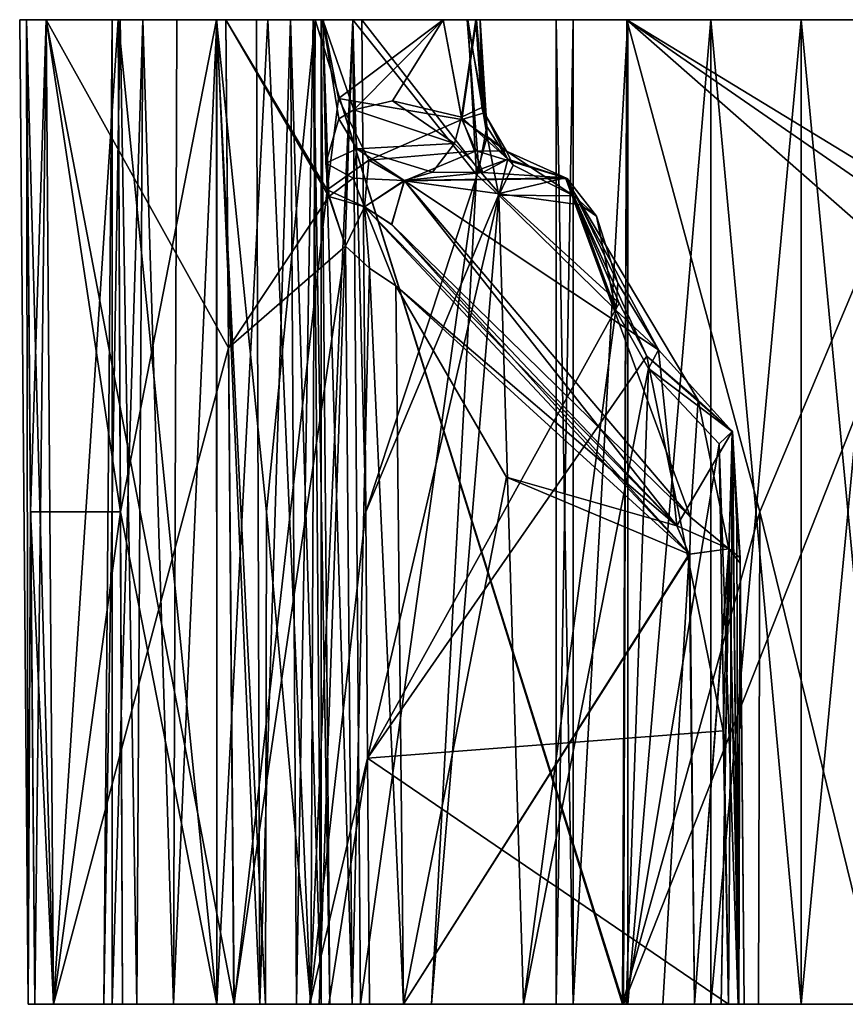
# Model space of a CAD drawing. Units: inches. Extents: x -1.69 to 1.69, y -0.59 to 0.59.
# Drawn here: x -1.69 to -0.86, y -0.39 to 0.59 of the extents above; entities that cross this region are included whole.
import ezdxf

# ---------------------------------------------------------------- set-up
doc = ezdxf.new("R2010")
doc.units = ezdxf.units.IN
doc.layers.get('0').update_dxf_attribs({"true_color": 0xc2ced6})

msp = doc.modelspace()

# ---------------------------------------------------------------- linework, layer by layer
for points in [[(-1.67952, 0.59216), (-1.68623, 0.59216), (-1.59371, 0.59216), (-1.67952, 0.59216)], [(-1.68623, 0.59216), (-1.67952, 0.59216), (-1.59371, 0.59216), (-1.68623, 0.59216)], [(-1.67952, 0.59216), (-1.68623, 0.59216), (-1.59371, 0.59216), (-1.67952, 0.59216)], [(-1.59371, 0.59216), (-1.68623, 0.59216), (-1.67952, 0.59216), (-1.59371, 0.59216)], [(-1.67764, -0.39206), (-1.68623, 0.59216), (-1.67952, 0.59216), (-1.67764, -0.39206)], [(-1.67952, 0.59216), (-1.68623, 0.59216), (-1.67764, -0.39206), (-1.67952, 0.59216)], [(-1.67764, -0.39208), (-1.68623, 0.59216), (-1.67952, 0.59216), (-1.67764, -0.39208)], [(-1.67952, 0.59216), (-1.68623, 0.59216), (-1.67764, -0.39208), (-1.67952, 0.59216)], [(-1.59371, 0.59216), (-1.58579, 0.59216), (-1.67952, 0.59216), (-1.59371, 0.59216)], [(-1.58579, 0.59216), (-1.65986, 0.59216), (-1.67952, 0.59216), (-1.58579, 0.59216)], [(-1.56316, 0.59216), (-1.59371, 0.59216), (-1.67952, 0.59216), (-1.56316, 0.59216)], [(-1.67952, 0.59216), (-1.65986, 0.59216), (-1.56316, 0.59216), (-1.67952, 0.59216)], [(-1.65986, 0.59216), (-1.67952, 0.59216), (-1.58579, 0.59216), (-1.65986, 0.59216)], [(-1.59371, 0.59216), (-1.58579, 0.59216), (-1.67952, 0.59216), (-1.59371, 0.59216)], [(-1.56316, 0.59216), (-1.59371, 0.59216), (-1.67952, 0.59216), (-1.56316, 0.59216)], [(-1.67952, 0.59216), (-1.65986, 0.59216), (-1.56316, 0.59216), (-1.67952, 0.59216)], [(-1.67952, 0.59216), (-1.67123, -0.3921), (-1.67764, -0.39206), (-1.67952, 0.59216)], [(-1.67123, -0.3921), (-1.67952, 0.59216), (-1.65986, 0.59216), (-1.67123, -0.3921)], [(-1.67764, -0.39206), (-1.67123, -0.3921), (-1.67952, 0.59216), (-1.67764, -0.39206)], [(-1.67952, 0.59216), (-1.67123, -0.3921), (-1.65249, -0.3921), (-1.67952, 0.59216)], [(-1.65249, -0.3921), (-1.65986, 0.59216), (-1.67952, 0.59216), (-1.65249, -0.3921)], [(-1.67952, 0.59216), (-1.67123, -0.3921), (-1.67764, -0.39208), (-1.67952, 0.59216)], [(-1.65242, -0.3921), (-1.67123, -0.3921), (-1.67952, 0.59216), (-1.65242, -0.3921)], [(-1.67952, 0.59216), (-1.65986, 0.59216), (-1.65242, -0.3921), (-1.67952, 0.59216)], [(-1.67764, -0.39208), (-1.67538, 0.10003), (-1.67952, 0.59216), (-1.67764, -0.39208)], [(-1.65986, 0.59216), (-1.67952, 0.59216), (-1.67538, 0.10003), (-1.65986, 0.59216)], [(-1.58566, 0.10003), (-1.65986, 0.59216), (-1.67538, 0.10003), (-1.58566, 0.10003)], [(-1.65986, 0.59216), (-1.65242, -0.3921), (-1.67123, -0.3921), (-1.65986, 0.59216)], [(-1.65986, 0.59216), (-1.56316, 0.59216), (-1.5878, 0.59216), (-1.65986, 0.59216)], [(-1.58579, 0.59216), (-1.56316, 0.59216), (-1.65986, 0.59216), (-1.58579, 0.59216)], [(-1.48011, 0.59216), (-1.52929, 0.59216), (-1.65986, 0.59216), (-1.48011, 0.59216)], [(-1.56316, 0.59216), (-1.65986, 0.59216), (-1.52929, 0.59216), (-1.56316, 0.59216)], [(-1.65986, 0.59216), (-1.52929, 0.59216), (-1.48011, 0.59216), (-1.65986, 0.59216)], [(-1.65986, 0.59216), (-1.56316, 0.59216), (-1.52929, 0.59216), (-1.65986, 0.59216)], [(-1.58579, 0.59216), (-1.56316, 0.59216), (-1.65986, 0.59216), (-1.58579, 0.59216)], [(-1.56316, 0.59216), (-1.65986, 0.59216), (-1.5878, 0.59216), (-1.56316, 0.59216)], [(-1.65242, -0.3921), (-1.65986, 0.59216), (-1.5878, 0.59216), (-1.65242, -0.3921)], [(-1.65986, 0.59216), (-1.65249, -0.3921), (-1.47206, -0.3921), (-1.65986, 0.59216)], [(-1.47206, -0.3921), (-1.48011, 0.59216), (-1.65986, 0.59216), (-1.47206, -0.3921)], [(-1.65242, -0.3921), (-1.65986, 0.59216), (-1.47763, 0.26407), (-1.65242, -0.3921)], [(-1.58566, 0.10003), (-1.5878, 0.59216), (-1.65986, 0.59216), (-1.58566, 0.10003)], [(-1.65986, 0.59216), (-1.48011, 0.59216), (-1.47763, 0.26407), (-1.65986, 0.59216)], [(-1.5878, 0.59216), (-1.58351, -0.3921), (-1.65242, -0.3921), (-1.5878, 0.59216)], [(-1.6023, -0.3921), (-1.56923, -0.3921), (-1.58579, 0.59216), (-1.6023, -0.3921)], [(-1.58579, 0.59216), (-1.59371, 0.59216), (-1.6023, -0.3921), (-1.58579, 0.59216)], [(-1.6023, -0.3921), (-1.59371, 0.59216), (-1.59373, -0.3921), (-1.6023, -0.3921)], [(-1.6023, -0.3921), (-1.59371, 0.59216), (-1.59373, -0.3921), (-1.6023, -0.3921)], [(-1.58579, 0.59216), (-1.6023, -0.3921), (-1.56923, -0.3921), (-1.58579, 0.59216)], [(-1.58579, 0.59216), (-1.59371, 0.59216), (-1.6023, -0.3921), (-1.58579, 0.59216)], [(-1.56316, 0.59216), (-1.56923, -0.3921), (-1.59373, -0.3921), (-1.56316, 0.59216)], [(-1.56316, 0.59216), (-1.59373, -0.3921), (-1.59371, 0.59216), (-1.56316, 0.59216)], [(-1.56316, 0.59216), (-1.56923, -0.3921), (-1.59373, -0.3921), (-1.56316, 0.59216)], [(-1.56316, 0.59216), (-1.59373, -0.3921), (-1.59371, 0.59216), (-1.56316, 0.59216)], [(-1.48938, 0.59216), (-1.5878, 0.59216), (-1.52929, 0.59216), (-1.48938, 0.59216)], [(-1.5878, 0.59216), (-1.56316, 0.59216), (-1.52929, 0.59216), (-1.5878, 0.59216)], [(-1.52929, 0.59216), (-1.5878, 0.59216), (-1.48946, 0.59214), (-1.52929, 0.59216)], [(-1.5878, 0.59216), (-1.52929, 0.59216), (-1.56316, 0.59216), (-1.5878, 0.59216)], [(-1.5878, 0.59216), (-1.48938, 0.59216), (-1.48938, -0.3921), (-1.5878, 0.59216)], [(-1.48938, -0.3921), (-1.58351, -0.3921), (-1.5878, 0.59216), (-1.48938, -0.3921)], [(-1.5878, 0.59216), (-1.58566, 0.10003), (-1.48946, 0.59214), (-1.5878, 0.59216)], [(-1.56316, 0.59216), (-1.58579, 0.59216), (-1.56923, -0.3921), (-1.56316, 0.59216)], [(-1.56923, -0.3921), (-1.56316, 0.59216), (-1.58579, 0.59216), (-1.56923, -0.3921)], [(-1.58566, 0.10003), (-1.48938, -0.3921), (-1.48946, 0.59214), (-1.58566, 0.10003)], [(-1.56316, 0.59216), (-1.56923, -0.3921), (-1.53258, -0.3921), (-1.56316, 0.59216)], [(-1.53258, -0.3921), (-1.56923, -0.3921), (-1.56316, 0.59216), (-1.53258, -0.3921)], [(-1.53258, -0.3921), (-1.56923, -0.3921), (-1.56316, 0.59216), (-1.53258, -0.3921)], [(-1.56316, 0.59216), (-1.56923, -0.3921), (-1.53258, -0.3921), (-1.56316, 0.59216)], [(-1.53258, -0.3921), (-1.52929, 0.59216), (-1.56316, 0.59216), (-1.53258, -0.3921)], [(-1.56316, 0.59216), (-1.52929, 0.59216), (-1.53258, -0.3921), (-1.56316, 0.59216)], [(-1.56316, 0.59216), (-1.52929, 0.59216), (-1.53258, -0.3921), (-1.56316, 0.59216)], [(-1.53258, -0.3921), (-1.52929, 0.59216), (-1.56316, 0.59216), (-1.53258, -0.3921)], [(-1.48938, 0.59216), (-1.52929, 0.59216), (-1.53258, -0.3921), (-1.48938, 0.59216)], [(-1.53258, -0.3921), (-1.48938, -0.3921), (-1.48938, 0.59216), (-1.53258, -0.3921)], [(-1.53258, -0.3921), (-1.52929, 0.59216), (-1.48938, 0.59216), (-1.53258, -0.3921)], [(-1.48938, 0.59216), (-1.48938, -0.3921), (-1.53258, -0.3921), (-1.48938, 0.59216)], [(-1.53258, -0.3921), (-1.52929, 0.59216), (-1.48938, 0.59216), (-1.53258, -0.3921)], [(-1.48938, 0.59216), (-1.48938, -0.3921), (-1.53258, -0.3921), (-1.48938, 0.59216)], [(-1.48938, 0.59216), (-1.52929, 0.59216), (-1.53258, -0.3921), (-1.48938, 0.59216)], [(-1.53258, -0.3921), (-1.48938, -0.3921), (-1.48938, 0.59216), (-1.53258, -0.3921)], [(-1.52929, 0.59216), (-1.48938, 0.59216), (-1.48938, 0.59216), (-1.52929, 0.59216)], [(-1.52929, 0.59216), (-1.48011, 0.59216), (-1.48938, 0.59216), (-1.52929, 0.59216)], [(-1.52929, 0.59216), (-1.48938, 0.59216), (-1.48011, 0.59216), (-1.52929, 0.59216)], [(-1.48946, 0.59214), (-1.48938, 0.59216), (-1.52929, 0.59216), (-1.48946, 0.59214)], [(-1.48946, 0.59214), (-1.39095, 0.59216), (-1.44947, 0.59216), (-1.48946, 0.59214)], [(-1.44947, 0.59216), (-1.48938, 0.59216), (-1.48946, 0.59214), (-1.44947, 0.59216)], [(-1.43954, 0.10003), (-1.39095, 0.59216), (-1.48946, 0.59214), (-1.43954, 0.10003)], [(-1.44065, -0.3921), (-1.43954, 0.10003), (-1.48946, 0.59214), (-1.44065, -0.3921)], [(-1.48946, 0.59214), (-1.48938, -0.3921), (-1.44065, -0.3921), (-1.48946, 0.59214)], [(-1.43843, 0.59216), (-1.48938, 0.59216), (-1.48938, 0.59216), (-1.43843, 0.59216)], [(-1.48938, 0.59216), (-1.44947, 0.59216), (-1.43843, 0.59216), (-1.48938, 0.59216)], [(-1.44947, 0.59216), (-1.48938, 0.59216), (-1.48011, 0.59216), (-1.44947, 0.59216)], [(-1.44947, 0.59216), (-1.48011, 0.59216), (-1.48938, 0.59216), (-1.44947, 0.59216)], [(-1.43843, 0.59216), (-1.48938, -0.3921), (-1.48938, 0.59216), (-1.43843, 0.59216)], [(-1.43843, 0.59216), (-1.39525, -0.3921), (-1.48938, -0.3921), (-1.43843, 0.59216)], [(-1.44618, -0.3921), (-1.44947, 0.59216), (-1.48938, 0.59216), (-1.44618, -0.3921)], [(-1.48938, 0.59216), (-1.48938, -0.3921), (-1.44618, -0.3921), (-1.48938, 0.59216)], [(-1.48938, 0.59216), (-1.44947, 0.59216), (-1.44618, -0.3921), (-1.48938, 0.59216)], [(-1.44618, -0.3921), (-1.48938, -0.3921), (-1.48938, 0.59216), (-1.44618, -0.3921)], [(-1.48938, 0.59216), (-1.44947, 0.59216), (-1.44618, -0.3921), (-1.48938, 0.59216)], [(-1.44618, -0.3921), (-1.48938, -0.3921), (-1.48938, 0.59216), (-1.44618, -0.3921)], [(-1.44618, -0.3921), (-1.44947, 0.59216), (-1.48938, 0.59216), (-1.44618, -0.3921)], [(-1.48938, 0.59216), (-1.48938, -0.3921), (-1.44618, -0.3921), (-1.48938, 0.59216)], [(-1.37903, 0.42207), (-1.48011, 0.59216), (-1.47206, -0.3921), (-1.37903, 0.42207)], [(-1.48011, 0.59216), (-0.80165, 0.59216), (-1.07963, 0.59216), (-1.48011, 0.59216)], [(-1.48011, 0.59216), (-1.38317, 0.59216), (-0.80165, 0.59216), (-1.48011, 0.59216)], [(-1.48011, 0.59216), (-1.07963, 0.59216), (-1.4156, 0.59216), (-1.48011, 0.59216)], [(-1.4156, 0.59216), (-1.44947, 0.59216), (-1.48011, 0.59216), (-1.4156, 0.59216)], [(-1.38324, 0.59216), (-1.48011, 0.59216), (-1.07963, 0.59216), (-1.38324, 0.59216)], [(-1.07963, 0.59216), (-1.48011, 0.59216), (-1.4156, 0.59216), (-1.07963, 0.59216)], [(-1.4156, 0.59216), (-1.48011, 0.59216), (-1.44947, 0.59216), (-1.4156, 0.59216)], [(-1.48011, 0.59216), (-1.37903, 0.42207), (-1.38317, 0.59216), (-1.48011, 0.59216)], [(-1.37737, 0.4153), (-1.47763, 0.26407), (-1.48011, 0.59216), (-1.37737, 0.4153)], [(-1.48011, 0.59216), (-1.38324, 0.59216), (-1.37737, 0.4153), (-1.48011, 0.59216)], [(-1.43843, 0.59216), (-1.44947, 0.59216), (-1.39095, 0.59216), (-1.43843, 0.59216)], [(-1.44947, 0.59216), (-1.4156, 0.59216), (-1.39095, 0.59216), (-1.44947, 0.59216)], [(-1.4156, 0.59216), (-1.44947, 0.59216), (-1.39095, 0.59216), (-1.4156, 0.59216)], [(-1.4156, 0.59216), (-1.44947, 0.59216), (-1.44618, -0.3921), (-1.4156, 0.59216)], [(-1.44618, -0.3921), (-1.44947, 0.59216), (-1.4156, 0.59216), (-1.44618, -0.3921)], [(-1.44618, -0.3921), (-1.44947, 0.59216), (-1.4156, 0.59216), (-1.44618, -0.3921)], [(-1.4156, 0.59216), (-1.44947, 0.59216), (-1.44618, -0.3921), (-1.4156, 0.59216)], [(-1.44618, -0.3921), (-1.40953, -0.3921), (-1.4156, 0.59216), (-1.44618, -0.3921)], [(-1.4156, 0.59216), (-1.40953, -0.3921), (-1.44618, -0.3921), (-1.4156, 0.59216)], [(-1.4156, 0.59216), (-1.40953, -0.3921), (-1.44618, -0.3921), (-1.4156, 0.59216)], [(-1.44618, -0.3921), (-1.40953, -0.3921), (-1.4156, 0.59216), (-1.44618, -0.3921)], [(-1.39095, 0.59216), (-1.43954, 0.10003), (-1.39525, -0.3921), (-1.39095, 0.59216)], [(-1.43843, 0.59216), (-1.39095, 0.59216), (-1.39525, -0.3921), (-1.43843, 0.59216)], [(-1.39095, 0.59216), (-1.4156, 0.59216), (-1.38505, 0.59216), (-1.39095, 0.59216)], [(-1.4156, 0.59216), (-1.07963, 0.59216), (-1.39297, 0.59216), (-1.4156, 0.59216)], [(-1.07963, 0.59216), (-1.4156, 0.59216), (-1.39297, 0.59216), (-1.07963, 0.59216)], [(-1.39095, 0.59216), (-1.39297, 0.59216), (-1.4156, 0.59216), (-1.39095, 0.59216)], [(-1.4156, 0.59216), (-1.40953, -0.3921), (-1.38503, -0.3921), (-1.4156, 0.59216)], [(-1.4156, 0.59216), (-1.38503, -0.3921), (-1.38505, 0.59216), (-1.4156, 0.59216)], [(-1.40953, -0.3921), (-1.4156, 0.59216), (-1.39297, 0.59216), (-1.40953, -0.3921)], [(-1.40953, -0.3921), (-1.4156, 0.59216), (-1.39297, 0.59216), (-1.40953, -0.3921)], [(-1.39297, 0.59216), (-1.4156, 0.59216), (-1.40953, -0.3921), (-1.39297, 0.59216)], [(-1.39297, 0.59216), (-1.38503, -0.3921), (-1.40953, -0.3921), (-1.39297, 0.59216)], [(-1.39297, 0.59216), (-1.38503, -0.3921), (-1.40953, -0.3921), (-1.39297, 0.59216)], [(-1.40953, -0.3921), (-1.38503, -0.3921), (-1.39297, 0.59216), (-1.40953, -0.3921)], [(-1.38692, -0.3921), (-1.39634, -0.3921), (-1.35321, 0.59216), (-1.38692, -0.3921)], [(-1.35321, 0.59216), (-1.39634, -0.3921), (-1.34053, 0.10003), (-1.35321, 0.59216)], [(-1.08287, -0.3921), (-1.39525, -0.3921), (-1.39095, 0.59216), (-1.08287, -0.3921)], [(-1.39095, 0.59216), (-1.39525, -0.3921), (-1.08392, -0.3921), (-1.39095, 0.59216)], [(-1.38505, 0.59216), (-1.39297, 0.59216), (-1.07963, 0.59216), (-1.38505, 0.59216)], [(-1.07963, 0.59216), (-1.39297, 0.59216), (-1.38505, 0.59216), (-1.07963, 0.59216)], [(-1.07963, 0.59216), (-1.39297, 0.59216), (-1.39095, 0.59216), (-1.07963, 0.59216)], [(-1.39297, 0.59216), (-1.07963, 0.59216), (-1.38505, 0.59216), (-1.39297, 0.59216)], [(-1.37646, -0.39209), (-1.38503, -0.3921), (-1.39297, 0.59216), (-1.37646, -0.39209)], [(-1.39297, 0.59216), (-1.38505, 0.59216), (-1.37646, -0.39209), (-1.39297, 0.59216)], [(-1.37646, -0.39208), (-1.38503, -0.3921), (-1.39297, 0.59216), (-1.37646, -0.39208)], [(-1.39297, 0.59216), (-1.38505, 0.59216), (-1.37646, -0.39208), (-1.39297, 0.59216)], [(-1.37646, -0.39208), (-1.38505, 0.59216), (-1.39297, 0.59216), (-1.37646, -0.39208)], [(-1.39297, 0.59216), (-1.38503, -0.3921), (-1.37646, -0.39208), (-1.39297, 0.59216)], [(-1.39095, 0.59216), (-1.38505, 0.59216), (-1.07963, 0.59216), (-1.39095, 0.59216)], [(-1.39095, 0.59216), (-1.07963, 0.59216), (-1.08287, -0.3921), (-1.39095, 0.59216)], [(-1.08392, -0.3921), (-1.07963, 0.59216), (-1.39095, 0.59216), (-1.08392, -0.3921)], [(-1.38692, -0.3921), (-1.35321, 0.59216), (-1.34554, -0.3921), (-1.38692, -0.3921)], [(-1.37646, -0.39209), (-1.38505, 0.59216), (-1.38503, -0.3921), (-1.37646, -0.39209)], [(-1.07963, 0.59216), (-0.80167, 0.59216), (-1.38324, 0.59216), (-1.07963, 0.59216)], [(-1.38324, 0.59216), (-0.80167, 0.59216), (-1.26319, 0.59216), (-1.38324, 0.59216)], [(-1.38324, 0.59216), (-1.26319, 0.59216), (-1.3523, 0.50192), (-1.38324, 0.59216)], [(-1.38324, 0.59216), (-1.3523, 0.50192), (-1.36742, 0.49305), (-1.38324, 0.59216)], [(-1.38324, 0.59216), (-1.36742, 0.49305), (-1.3803, 0.44871), (-1.38324, 0.59216)], [(-1.37737, 0.4153), (-1.38324, 0.59216), (-1.3803, 0.44871), (-1.37737, 0.4153)], [(-0.5116, 0.59216), (-0.80165, 0.59216), (-1.38317, 0.59216), (-0.5116, 0.59216)], [(-0.5116, 0.59216), (-1.38317, 0.59216), (-1.26319, 0.59216), (-0.5116, 0.59216)], [(-1.36784, 0.51327), (-1.38317, 0.59216), (-1.37903, 0.42207), (-1.36784, 0.51327)], [(-1.26319, 0.59216), (-1.38317, 0.59216), (-1.36784, 0.51327), (-1.26319, 0.59216)], [(-1.24445, 0.49255), (-1.26319, 0.59216), (-1.36784, 0.51327), (-1.24445, 0.49255)], [(-1.35321, 0.59216), (-1.13313, 0.59216), (-1.07862, 0.59216), (-1.35321, 0.59216)], [(-1.07862, 0.59216), (-1.2386, 0.59215), (-1.35321, 0.59216), (-1.07862, 0.59216)], [(-1.15032, 0.59216), (-1.13313, 0.59216), (-1.35321, 0.59216), (-1.15032, 0.59216)], [(-1.3443, 0.59216), (-1.15032, 0.59216), (-1.35321, 0.59216), (-1.3443, 0.59216)], [(-1.2386, 0.59215), (-1.22964, 0.43752), (-1.35321, 0.59216), (-1.2386, 0.59215)], [(-1.22964, 0.43752), (-1.34554, -0.3921), (-1.35321, 0.59216), (-1.22964, 0.43752)], [(-1.34053, 0.10003), (-1.3443, 0.59216), (-1.35321, 0.59216), (-1.34053, 0.10003)], [(-1.26319, 0.59216), (-1.31386, 0.51108), (-1.3523, 0.50192), (-1.26319, 0.59216)], [(-1.07862, 0.59216), (-1.13313, 0.59216), (-1.3443, 0.59216), (-1.07862, 0.59216)], [(-1.3443, 0.59216), (-1.23912, 0.59215), (-1.07862, 0.59216), (-1.3443, 0.59216)], [(-1.3443, 0.59216), (-1.13313, 0.59216), (-1.15032, 0.59216), (-1.3443, 0.59216)], [(-1.23912, 0.59215), (-1.3443, 0.59216), (-1.22761, 0.44196), (-1.23912, 0.59215)], [(-1.3443, 0.59216), (-1.34053, 0.10003), (-1.22761, 0.44196), (-1.3443, 0.59216)], [(-1.31386, 0.51108), (-1.26319, 0.59216), (-1.24494, 0.49464), (-1.31386, 0.51108)], [(-1.22967, 0.59216), (-0.5116, 0.59216), (-1.26319, 0.59216), (-1.22967, 0.59216)], [(-0.54114, 0.59216), (-1.26319, 0.59216), (-0.80167, 0.59216), (-0.54114, 0.59216)], [(-0.54114, 0.59216), (-1.23047, 0.59215), (-1.26319, 0.59216), (-0.54114, 0.59216)], [(-1.22967, 0.59216), (-1.26319, 0.59216), (-1.24445, 0.49255), (-1.22967, 0.59216)], [(-1.26319, 0.59216), (-1.23047, 0.59215), (-1.24494, 0.49464), (-1.26319, 0.59216)], [(-1.24494, 0.49464), (-1.23047, 0.59215), (-1.22461, 0.50428), (-1.24494, 0.49464)], [(-1.22211, 0.49896), (-1.22967, 0.59216), (-1.24445, 0.49255), (-1.22211, 0.49896)], [(-1.07862, 0.59216), (-1.23912, 0.59215), (-0.99562, 0.59216), (-1.07862, 0.59216)], [(-0.99562, 0.59216), (-1.23912, 0.59215), (-1.2263, 0.59216), (-0.99562, 0.59216)], [(-1.2263, 0.59216), (-1.23912, 0.59215), (-1.21956, 0.48537), (-1.2263, 0.59216)], [(-1.21956, 0.48537), (-1.23912, 0.59215), (-1.22761, 0.44196), (-1.21956, 0.48537)], [(-0.99562, 0.59216), (-1.2263, 0.59216), (-1.2386, 0.59215), (-0.99562, 0.59216)], [(-1.2386, 0.59215), (-1.07862, 0.59216), (-0.99562, 0.59216), (-1.2386, 0.59215)], [(-1.2263, 0.59216), (-1.21915, 0.47529), (-1.2386, 0.59215), (-1.2263, 0.59216)], [(-1.21915, 0.47529), (-1.22964, 0.43752), (-1.2386, 0.59215), (-1.21915, 0.47529)], [(-0.90551, 0.59216), (-0.99562, 0.59216), (-1.23047, 0.59215), (-0.90551, 0.59216)], [(-1.2263, 0.59216), (-1.23047, 0.59215), (-0.99562, 0.59216), (-1.2263, 0.59216)], [(-0.90551, 0.59216), (-1.23047, 0.59215), (-0.48525, 0.59215), (-0.90551, 0.59216)], [(-0.54114, 0.59216), (-0.48525, 0.59215), (-1.23047, 0.59215), (-0.54114, 0.59216)], [(-1.2263, 0.59216), (-1.22461, 0.50428), (-1.23047, 0.59215), (-1.2263, 0.59216)], [(-0.24481, 0.59216), (-0.5116, 0.59216), (-1.22967, 0.59216), (-0.24481, 0.59216)], [(-1.22967, 0.59216), (-0.90551, 0.59216), (-0.24481, 0.59216), (-1.22967, 0.59216)], [(-0.99562, 0.59216), (-1.22967, 0.59216), (-1.2263, 0.59216), (-0.99562, 0.59216)], [(-1.22967, 0.59216), (-0.99562, 0.59216), (-0.90551, 0.59216), (-1.22967, 0.59216)], [(-1.2263, 0.59216), (-1.22967, 0.59216), (-1.22211, 0.49896), (-1.2263, 0.59216)], [(-1.2263, 0.59216), (-1.22211, 0.49896), (-1.21915, 0.47529), (-1.2263, 0.59216)], [(-1.2263, 0.59216), (-1.21956, 0.48537), (-1.22461, 0.50428), (-1.2263, 0.59216)], [(-1.13313, -0.3921), (-1.15032, -0.3921), (-1.15032, 0.59216), (-1.13313, -0.3921)], [(-1.15032, 0.59216), (-1.13313, 0.59216), (-1.13313, -0.3921), (-1.15032, 0.59216)], [(-1.13313, 0.59216), (-1.15032, 0.59216), (-1.15032, -0.3921), (-1.13313, 0.59216)], [(-1.15032, -0.3921), (-1.13313, -0.3921), (-1.13313, 0.59216), (-1.15032, -0.3921)], [(-1.07862, 0.59216), (-1.07862, -0.3921), (-1.13313, -0.3921), (-1.07862, 0.59216)], [(-1.13313, -0.3921), (-1.13313, 0.59216), (-1.07862, 0.59216), (-1.13313, -0.3921)], [(-1.13313, -0.3921), (-1.07862, -0.3921), (-1.07862, 0.59216), (-1.13313, -0.3921)], [(-1.07862, 0.59216), (-1.13313, 0.59216), (-1.13313, -0.3921), (-1.07862, 0.59216)], [(-1.08392, -0.3921), (-0.94663, 0.10003), (-1.07963, 0.59216), (-1.08392, -0.3921)], [(-0.79371, 0.34102), (-1.08287, -0.3921), (-1.07963, 0.59216), (-0.79371, 0.34102)], [(-1.07963, 0.59216), (-0.80694, 0.42559), (-0.79371, 0.34102), (-1.07963, 0.59216)], [(-0.80165, 0.59216), (-0.80694, 0.42559), (-1.07963, 0.59216), (-0.80165, 0.59216)], [(-0.94663, 0.10003), (-0.8163, 0.40999), (-1.07963, 0.59216), (-0.94663, 0.10003)], [(-1.07963, 0.59216), (-0.8163, 0.40999), (-0.80167, 0.59216), (-1.07963, 0.59216)], [(-0.99562, 0.59216), (-0.99562, -0.3921), (-1.07862, -0.3921), (-0.99562, 0.59216)], [(-1.07862, -0.3921), (-1.07862, 0.59216), (-0.99562, 0.59216), (-1.07862, -0.3921)], [(-1.07862, -0.3921), (-0.99562, -0.3921), (-0.99562, 0.59216), (-1.07862, -0.3921)], [(-0.99562, 0.59216), (-1.07862, 0.59216), (-1.07862, -0.3921), (-0.99562, 0.59216)], [(-0.99562, -0.3921), (-0.99562, 0.59216), (-0.90551, 0.59216), (-0.99562, -0.3921)], [(-0.90551, 0.59216), (-0.90551, -0.3921), (-0.99562, -0.3921), (-0.90551, 0.59216)], [(-0.99562, 0.59216), (-0.99562, -0.3921), (-0.90551, -0.3921), (-0.99562, 0.59216)], [(-0.90551, -0.3921), (-0.90551, 0.59216), (-0.99562, 0.59216), (-0.90551, -0.3921)], [(-0.81183, 0.59216), (-0.22762, 0.59216), (-0.90551, 0.59216), (-0.81183, 0.59216)], [(-0.24481, 0.59216), (-0.90551, 0.59216), (-0.22762, 0.59216), (-0.24481, 0.59216)], [(-0.81183, 0.59216), (-0.90551, 0.59216), (-0.24481, 0.59216), (-0.81183, 0.59216)], [(-0.48525, 0.59215), (-0.24481, 0.59216), (-0.90551, 0.59216), (-0.48525, 0.59215)], [(-0.90551, -0.3921), (-0.81183, -0.3921), (-0.81183, 0.59216), (-0.90551, -0.3921)], [(-0.81183, 0.59216), (-0.90551, 0.59216), (-0.90551, -0.3921), (-0.81183, 0.59216)], [(-0.81183, -0.3921), (-0.90551, -0.3921), (-0.90551, 0.59216), (-0.81183, -0.3921)], [(-0.90551, 0.59216), (-0.81183, 0.59216), (-0.81183, -0.3921), (-0.90551, 0.59216)], [(-1.33745, 0.45178), (-1.36784, 0.51327), (-1.37903, 0.42207), (-1.33745, 0.45178)], [(-1.36784, 0.51327), (-1.33745, 0.45178), (-1.24445, 0.49255), (-1.36784, 0.51327)], [(-1.3523, 0.50192), (-1.31386, 0.51108), (-1.25188, 0.46852), (-1.3523, 0.50192)], [(-1.31386, 0.51108), (-1.24494, 0.49464), (-1.25188, 0.46852), (-1.31386, 0.51108)], [(-1.24494, 0.49464), (-1.22461, 0.50428), (-1.19834, 0.45273), (-1.24494, 0.49464)], [(-1.22461, 0.50428), (-1.21956, 0.48537), (-1.19834, 0.45273), (-1.22461, 0.50428)], [(-1.3803, 0.44871), (-1.36742, 0.49305), (-1.34942, 0.46318), (-1.3803, 0.44871)], [(-1.34942, 0.46318), (-1.36742, 0.49305), (-1.3523, 0.50192), (-1.34942, 0.46318)], [(-1.3523, 0.50192), (-1.25188, 0.46852), (-1.34942, 0.46318), (-1.3523, 0.50192)], [(-1.24445, 0.49255), (-1.33745, 0.45178), (-1.23016, 0.46123), (-1.24445, 0.49255)], [(-1.25188, 0.46852), (-1.24494, 0.49464), (-1.22341, 0.43954), (-1.25188, 0.46852)], [(-1.19834, 0.45273), (-1.22341, 0.43954), (-1.24494, 0.49464), (-1.19834, 0.45273)], [(-1.19987, 0.4607), (-1.22211, 0.49896), (-1.24445, 0.49255), (-1.19987, 0.4607)], [(-1.24445, 0.49255), (-1.23016, 0.46123), (-1.19987, 0.4607), (-1.24445, 0.49255)], [(-1.19987, 0.4607), (-1.21915, 0.47529), (-1.22211, 0.49896), (-1.19987, 0.4607)], [(-1.19834, 0.45273), (-1.21956, 0.48537), (-1.22761, 0.44196), (-1.19834, 0.45273)], [(-1.20739, 0.41687), (-1.22964, 0.43752), (-1.21915, 0.47529), (-1.20739, 0.41687)], [(-1.21915, 0.47529), (-1.19987, 0.4607), (-1.19331, 0.44657), (-1.21915, 0.47529)], [(-1.21915, 0.47529), (-1.19331, 0.44657), (-1.20739, 0.41687), (-1.21915, 0.47529)], [(-1.35294, 0.43382), (-1.3803, 0.44871), (-1.34942, 0.46318), (-1.35294, 0.43382)], [(-1.35294, 0.43382), (-1.34942, 0.46318), (-1.3022, 0.4313), (-1.35294, 0.43382)], [(-1.27377, 0.43976), (-1.34942, 0.46318), (-1.25188, 0.46852), (-1.27377, 0.43976)], [(-1.27377, 0.43976), (-1.3022, 0.4313), (-1.34942, 0.46318), (-1.27377, 0.43976)], [(-1.22341, 0.43954), (-1.27377, 0.43976), (-1.25188, 0.46852), (-1.22341, 0.43954)], [(-1.23016, 0.46123), (-1.33745, 0.45178), (-1.30165, 0.43123), (-1.23016, 0.46123)], [(-1.30165, 0.43123), (-1.13933, 0.43348), (-1.23016, 0.46123), (-1.30165, 0.43123)], [(-1.13933, 0.43348), (-1.19987, 0.4607), (-1.23016, 0.46123), (-1.13933, 0.43348)], [(-1.13269, 0.4161), (-1.19331, 0.44657), (-1.19987, 0.4607), (-1.13269, 0.4161)], [(-1.13269, 0.4161), (-1.19987, 0.4607), (-1.13933, 0.43348), (-1.13269, 0.4161)], [(-1.35294, 0.43382), (-1.37737, 0.4153), (-1.3803, 0.44871), (-1.35294, 0.43382)], [(-1.37903, 0.42207), (-1.34179, 0.40517), (-1.33745, 0.45178), (-1.37903, 0.42207)], [(-1.30165, 0.43123), (-1.33745, 0.45178), (-1.34179, 0.40517), (-1.30165, 0.43123)], [(-1.22761, 0.44196), (-1.20726, 0.41829), (-1.19834, 0.45273), (-1.22761, 0.44196)], [(-1.19834, 0.45273), (-1.14103, 0.43391), (-1.22341, 0.43954), (-1.19834, 0.45273)], [(-1.20739, 0.41687), (-1.19331, 0.44657), (-1.13269, 0.4161), (-1.20739, 0.41687)], [(-1.14103, 0.43391), (-1.19834, 0.45273), (-1.20726, 0.41829), (-1.14103, 0.43391)], [(-1.35294, 0.43382), (-1.34177, 0.40516), (-1.37737, 0.4153), (-1.35294, 0.43382)], [(-1.34177, 0.40516), (-1.35294, 0.43382), (-1.3022, 0.4313), (-1.34177, 0.40516)], [(-1.27475, -0.3921), (-1.34554, -0.3921), (-1.22964, 0.43752), (-1.27475, -0.3921)], [(-1.34053, 0.10003), (-1.20726, 0.41829), (-1.22761, 0.44196), (-1.34053, 0.10003)], [(-1.3022, 0.4313), (-1.27377, 0.43976), (-1.22341, 0.43954), (-1.3022, 0.4313)], [(-1.22341, 0.43954), (-1.14103, 0.43391), (-1.3022, 0.4313), (-1.22341, 0.43954)], [(-1.01609, 0.09472), (-1.3022, 0.4313), (-1.14103, 0.43391), (-1.01609, 0.09472)], [(-1.13933, 0.43348), (-1.30165, 0.43123), (-1.12611, 0.40706), (-1.13933, 0.43348)], [(-1.20739, 0.41687), (-1.27475, -0.3921), (-1.22964, 0.43752), (-1.20739, 0.41687)], [(-1.20726, 0.41829), (-1.08721, 0.30882), (-1.14103, 0.43391), (-1.20726, 0.41829)], [(-1.05971, 0.25565), (-1.00816, 0.21171), (-1.14103, 0.43391), (-1.05971, 0.25565)], [(-1.14103, 0.43391), (-1.08721, 0.30882), (-1.05971, 0.25565), (-1.14103, 0.43391)], [(-1.14103, 0.43391), (-1.00816, 0.21171), (-1.01609, 0.09472), (-1.14103, 0.43391)], [(-1.13269, 0.4161), (-1.13933, 0.43348), (-1.10993, 0.3956), (-1.13269, 0.4161)], [(-1.12611, 0.40706), (-1.10993, 0.3956), (-1.13933, 0.43348), (-1.12611, 0.40706)], [(-1.34179, 0.40517), (-1.31468, 0.38745), (-1.30165, 0.43123), (-1.34179, 0.40517)], [(-1.31454, 0.3873), (-1.34177, 0.40516), (-1.3022, 0.4313), (-1.31454, 0.3873)], [(-1.30165, 0.43123), (-1.31468, 0.38745), (-1.02955, 0.0863), (-1.30165, 0.43123)], [(-1.31454, 0.3873), (-1.3022, 0.4313), (-1.01609, 0.09472), (-1.31454, 0.3873)], [(-1.30165, 0.43123), (-1.02955, 0.0863), (-1.04786, 0.26213), (-1.30165, 0.43123)], [(-1.12611, 0.40706), (-1.30165, 0.43123), (-1.04786, 0.26213), (-1.12611, 0.40706)], [(-1.36077, 0.36588), (-1.47763, 0.26407), (-1.37737, 0.4153), (-1.36077, 0.36588)], [(-1.47206, -0.3921), (-1.35393, -0.3921), (-1.37903, 0.42207), (-1.47206, -0.3921)], [(-1.36081, 0.36576), (-1.37903, 0.42207), (-1.35393, -0.3921), (-1.36081, 0.36576)], [(-1.36081, 0.36576), (-1.34179, 0.40517), (-1.37903, 0.42207), (-1.36081, 0.36576)], [(-1.36077, 0.36588), (-1.37737, 0.4153), (-1.34177, 0.40516), (-1.36077, 0.36588)], [(-1.34053, 0.10003), (-1.33865, -0.14603), (-1.20726, 0.41829), (-1.34053, 0.10003)], [(-1.08721, 0.30882), (-1.20726, 0.41829), (-1.33865, -0.14603), (-1.08721, 0.30882)], [(-1.1827, -0.3921), (-1.27475, -0.3921), (-1.20739, 0.41687), (-1.1827, -0.3921)], [(-1.09059, 0.30171), (-1.20739, 0.41687), (-1.13269, 0.4161), (-1.09059, 0.30171)], [(-1.09059, 0.30171), (-1.1827, -0.3921), (-1.20739, 0.41687), (-1.09059, 0.30171)], [(-1.10993, 0.3956), (-1.09059, 0.30171), (-1.13269, 0.4161), (-1.10993, 0.3956)], [(-1.3366, 0.34371), (-1.34179, 0.40517), (-1.36081, 0.36576), (-1.3366, 0.34371)], [(-1.36077, 0.36588), (-1.34177, 0.40516), (-1.33659, 0.34373), (-1.36077, 0.36588)], [(-1.3366, 0.34371), (-1.31034, 0.32613), (-1.34179, 0.40517), (-1.3366, 0.34371)], [(-1.31034, 0.32613), (-1.02955, 0.0863), (-1.34179, 0.40517), (-1.31034, 0.32613)], [(-1.02955, 0.0863), (-1.31468, 0.38745), (-1.34179, 0.40517), (-1.02955, 0.0863)], [(-1.33659, 0.34373), (-1.34177, 0.40516), (-1.3103, 0.32609), (-1.33659, 0.34373)], [(-1.3103, 0.32609), (-1.34177, 0.40516), (-1.01676, 0.0578), (-1.3103, 0.32609)], [(-1.34177, 0.40516), (-1.31454, 0.3873), (-1.01676, 0.0578), (-1.34177, 0.40516)], [(-1.04786, 0.26213), (-1.08858, 0.32872), (-1.12611, 0.40706), (-1.04786, 0.26213)], [(-1.08858, 0.32872), (-1.10993, 0.3956), (-1.12611, 0.40706), (-1.08858, 0.32872)], [(-0.8163, 0.40999), (-0.94663, 0.10003), (-0.82601, -0.39207), (-0.8163, 0.40999)], [(-1.09059, 0.30171), (-1.10993, 0.3956), (-1.08858, 0.32872), (-1.09059, 0.30171)], [(-1.31454, 0.3873), (-1.01609, 0.09472), (-1.01676, 0.0578), (-1.31454, 0.3873)], [(-1.47218, -0.3921), (-1.47763, 0.26407), (-1.36077, 0.36588), (-1.47218, -0.3921)], [(-1.36077, 0.36588), (-1.35393, -0.3921), (-1.47218, -0.3921), (-1.36077, 0.36588)], [(-1.3366, 0.34371), (-1.36081, 0.36576), (-1.35393, -0.3921), (-1.3366, 0.34371)], [(-1.33659, 0.34373), (-1.35393, -0.3921), (-1.36077, 0.36588), (-1.33659, 0.34373)], [(-1.30262, -0.3921), (-1.35393, -0.3921), (-1.33659, 0.34373), (-1.30262, -0.3921)], [(-1.3366, 0.34371), (-1.35393, -0.3921), (-1.30288, -0.3921), (-1.3366, 0.34371)], [(-1.30288, -0.3921), (-1.31034, 0.32613), (-1.3366, 0.34371), (-1.30288, -0.3921)], [(-1.33659, 0.34373), (-1.3103, 0.32609), (-1.30262, -0.3921), (-1.33659, 0.34373)], [(-1.08287, -0.3921), (-0.79371, 0.34102), (-0.80002, -0.3921), (-1.08287, -0.3921)], [(-1.19966, 0.13493), (-1.31034, 0.32613), (-1.30288, -0.3921), (-1.19966, 0.13493)], [(-1.19966, 0.13493), (-1.02955, 0.0863), (-1.31034, 0.32613), (-1.19966, 0.13493)], [(-1.01676, 0.0578), (-1.30262, -0.3921), (-1.3103, 0.32609), (-1.01676, 0.0578)], [(-1.09059, 0.30171), (-1.08858, 0.32872), (-1.04786, 0.26213), (-1.09059, 0.30171)], [(-1.05971, 0.25565), (-1.08721, 0.30882), (-1.33865, -0.14603), (-1.05971, 0.25565)], [(-1.05802, 0.24364), (-1.1827, -0.3921), (-1.09059, 0.30171), (-1.05802, 0.24364)], [(-1.04786, 0.26213), (-1.05802, 0.24364), (-1.09059, 0.30171), (-1.04786, 0.26213)], [(-1.47218, -0.3921), (-1.65242, -0.3921), (-1.47763, 0.26407), (-1.47218, -0.3921)], [(-1.04786, 0.26213), (-0.97446, 0.1804), (-1.05802, 0.24364), (-1.04786, 0.26213)], [(-0.97446, 0.1804), (-1.04786, 0.26213), (-1.02955, 0.0863), (-0.97446, 0.1804)], [(-0.98336, -0.11878), (-1.05971, 0.25565), (-1.33865, -0.14603), (-0.98336, -0.11878)], [(-0.97407, 0.18063), (-1.05971, 0.25565), (-0.98336, -0.11878), (-0.97407, 0.18063)], [(-1.00816, 0.21171), (-1.05971, 0.25565), (-0.97407, 0.18063), (-1.00816, 0.21171)], [(-1.08037, -0.3921), (-1.1827, -0.3921), (-1.05802, 0.24364), (-1.08037, -0.3921)], [(-0.98722, 0.16832), (-1.08037, -0.3921), (-1.05802, 0.24364), (-0.98722, 0.16832)], [(-0.97446, 0.1804), (-0.98722, 0.16832), (-1.05802, 0.24364), (-0.97446, 0.1804)], [(-0.97773, 0.06329), (-1.01609, 0.09472), (-1.00816, 0.21171), (-0.97773, 0.06329)], [(-0.97407, 0.18063), (-0.97773, 0.06329), (-1.00816, 0.21171), (-0.97407, 0.18063)], [(-1.02955, 0.0863), (-0.97733, 0.06308), (-0.97446, 0.1804), (-1.02955, 0.0863)], [(-0.98722, 0.16832), (-0.97446, 0.1804), (-0.96834, -0.3921), (-0.98722, 0.16832)], [(-0.97407, 0.18063), (-0.98336, -0.11878), (-0.97807, -0.3921), (-0.97407, 0.18063)], [(-0.97807, -0.3921), (-0.96845, -0.3921), (-0.97407, 0.18063), (-0.97807, -0.3921)], [(-0.97773, 0.06329), (-0.97407, 0.18063), (-0.96639, 0.04904), (-0.97773, 0.06329)], [(-0.97446, 0.1804), (-0.97733, 0.06308), (-0.9664, 0.05434), (-0.97446, 0.1804)], [(-0.9664, 0.05434), (-0.96963, 0.08814), (-0.97446, 0.1804), (-0.9664, 0.05434)], [(-0.96834, -0.3921), (-0.97446, 0.1804), (-0.96963, 0.08814), (-0.96834, -0.3921)], [(-0.96639, 0.04904), (-0.97407, 0.18063), (-0.96845, -0.3921), (-0.96639, 0.04904)], [(-0.97802, -0.3921), (-1.08037, -0.3921), (-0.98722, 0.16832), (-0.97802, -0.3921)], [(-0.97802, -0.3921), (-0.98722, 0.16832), (-0.96834, -0.3921), (-0.97802, -0.3921)], [(-1.01724, 0.05799), (-1.19966, 0.13493), (-1.30288, -0.3921), (-1.01724, 0.05799)], [(-1.01724, 0.05799), (-1.02955, 0.0863), (-1.19966, 0.13493), (-1.01724, 0.05799)], [(-1.67123, -0.3921), (-1.67538, 0.10003), (-1.67764, -0.39208), (-1.67123, -0.3921)], [(-1.58566, 0.10003), (-1.67538, 0.10003), (-1.65242, -0.3921), (-1.58566, 0.10003)], [(-1.67123, -0.3921), (-1.65242, -0.3921), (-1.67538, 0.10003), (-1.67123, -0.3921)], [(-1.58566, 0.10003), (-1.65242, -0.3921), (-1.58351, -0.3921), (-1.58566, 0.10003)], [(-1.58566, 0.10003), (-1.58351, -0.3921), (-1.48938, -0.3921), (-1.58566, 0.10003)], [(-1.43954, 0.10003), (-1.44065, -0.3921), (-1.39525, -0.3921), (-1.43954, 0.10003)], [(-1.39634, -0.3921), (-1.33865, -0.14603), (-1.34053, 0.10003), (-1.39634, -0.3921)], [(-0.94805, -0.3921), (-0.94663, 0.10003), (-1.08392, -0.3921), (-0.94805, -0.3921)], [(-0.82601, -0.39207), (-0.94663, 0.10003), (-0.94805, -0.3921), (-0.82601, -0.39207)], [(-0.97773, 0.06329), (-1.01676, 0.0578), (-1.01609, 0.09472), (-0.97773, 0.06329)], [(-0.97733, 0.06308), (-1.02955, 0.0863), (-1.01724, 0.05799), (-0.97733, 0.06308)], [(-0.96834, -0.3921), (-0.96963, 0.08814), (-0.9664, 0.05434), (-0.96834, -0.3921)], [(-0.97733, 0.06308), (-1.01724, 0.05799), (-1.01209, -0.3921), (-0.97733, 0.06308)], [(-1.01209, -0.3921), (-1.01676, 0.0578), (-0.97773, 0.06329), (-1.01209, -0.3921)], [(-0.97773, 0.06329), (-0.98536, -0.3921), (-1.01209, -0.3921), (-0.97773, 0.06329)], [(-1.01209, -0.3921), (-0.98536, -0.3921), (-0.97733, 0.06308), (-1.01209, -0.3921)], [(-0.96782, -0.3921), (-0.98536, -0.3921), (-0.97773, 0.06329), (-0.96782, -0.3921)], [(-0.97733, 0.06308), (-0.98536, -0.3921), (-0.96782, -0.3921), (-0.97733, 0.06308)], [(-0.97773, 0.06329), (-0.96639, 0.04904), (-0.96782, -0.3921), (-0.97773, 0.06329)], [(-0.97733, 0.06308), (-0.96782, -0.3921), (-0.9664, 0.05434), (-0.97733, 0.06308)], [(-1.01724, 0.05799), (-1.30288, -0.3921), (-1.04358, -0.3921), (-1.01724, 0.05799)], [(-1.01209, -0.3921), (-1.30262, -0.3921), (-1.01676, 0.0578), (-1.01209, -0.3921)], [(-1.01209, -0.3921), (-1.01724, 0.05799), (-1.04358, -0.3921), (-1.01209, -0.3921)], [(-0.96834, -0.3921), (-0.9664, 0.05434), (-0.96234, -0.3921), (-0.96834, -0.3921)], [(-0.9664, 0.05434), (-0.96782, -0.3921), (-0.96234, -0.3921), (-0.9664, 0.05434)], [(-0.96238, -0.3921), (-0.96639, 0.04904), (-0.96845, -0.3921), (-0.96238, -0.3921)], [(-0.96238, -0.3921), (-0.96782, -0.3921), (-0.96639, 0.04904), (-0.96238, -0.3921)], [(-0.97807, -0.3921), (-0.98336, -0.11878), (-1.33865, -0.14603), (-0.97807, -0.3921)], [(-1.39634, -0.3921), (-1.3772, -0.3921), (-1.33865, -0.14603), (-1.39634, -0.3921)], [(-1.33865, -0.14603), (-1.3772, -0.3921), (-1.33677, -0.3921), (-1.33865, -0.14603)], [(-1.33865, -0.14603), (-1.33677, -0.3921), (-0.97807, -0.3921), (-1.33865, -0.14603)], [(-1.67123, -0.3921), (-1.67764, -0.39206), (-1.6023, -0.3921), (-1.67123, -0.3921)], [(-1.67123, -0.3921), (-1.6023, -0.3921), (-1.67764, -0.39206), (-1.67123, -0.3921)], [(-1.67764, -0.39208), (-1.67123, -0.3921), (-1.6023, -0.3921), (-1.67764, -0.39208)], [(-1.67123, -0.3921), (-1.67764, -0.39208), (-1.6023, -0.3921), (-1.67123, -0.3921)], [(-1.67123, -0.3921), (-1.65242, -0.3921), (-1.56923, -0.3921), (-1.67123, -0.3921)], [(-1.56923, -0.3921), (-1.6023, -0.3921), (-1.67123, -0.3921), (-1.56923, -0.3921)], [(-1.6023, -0.3921), (-1.59373, -0.3921), (-1.67123, -0.3921), (-1.6023, -0.3921)], [(-1.67123, -0.3921), (-1.59373, -0.3921), (-1.65249, -0.3921), (-1.67123, -0.3921)], [(-1.67123, -0.3921), (-1.65242, -0.3921), (-1.56923, -0.3921), (-1.67123, -0.3921)], [(-1.56923, -0.3921), (-1.6023, -0.3921), (-1.67123, -0.3921), (-1.56923, -0.3921)], [(-1.6023, -0.3921), (-1.59373, -0.3921), (-1.67123, -0.3921), (-1.6023, -0.3921)], [(-1.65242, -0.3921), (-1.67123, -0.3921), (-1.59373, -0.3921), (-1.65242, -0.3921)], [(-1.65249, -0.3921), (-1.56923, -0.3921), (-1.53258, -0.3921), (-1.65249, -0.3921)], [(-1.47206, -0.3921), (-1.65249, -0.3921), (-1.53258, -0.3921), (-1.47206, -0.3921)], [(-1.56923, -0.3921), (-1.65249, -0.3921), (-1.59373, -0.3921), (-1.56923, -0.3921)], [(-1.58351, -0.3921), (-1.56923, -0.3921), (-1.65242, -0.3921), (-1.58351, -0.3921)], [(-1.65242, -0.3921), (-1.47218, -0.3921), (-1.53258, -0.3921), (-1.65242, -0.3921)], [(-1.53258, -0.3921), (-1.56923, -0.3921), (-1.65242, -0.3921), (-1.53258, -0.3921)], [(-1.65242, -0.3921), (-1.56923, -0.3921), (-1.58351, -0.3921), (-1.65242, -0.3921)], [(-1.59373, -0.3921), (-1.56923, -0.3921), (-1.65242, -0.3921), (-1.59373, -0.3921)], [(-1.56923, -0.3921), (-1.58351, -0.3921), (-1.53258, -0.3921), (-1.56923, -0.3921)], [(-1.48938, -0.3921), (-1.53258, -0.3921), (-1.58351, -0.3921), (-1.48938, -0.3921)], [(-1.58351, -0.3921), (-1.53258, -0.3921), (-1.48938, -0.3921), (-1.58351, -0.3921)], [(-1.53258, -0.3921), (-1.58351, -0.3921), (-1.56923, -0.3921), (-1.53258, -0.3921)], [(-1.53258, -0.3921), (-1.48938, -0.3921), (-1.48938, -0.3921), (-1.53258, -0.3921)], [(-1.47206, -0.3921), (-1.53258, -0.3921), (-1.48938, -0.3921), (-1.47206, -0.3921)], [(-1.53258, -0.3921), (-1.47218, -0.3921), (-1.48938, -0.3921), (-1.53258, -0.3921)], [(-1.53258, -0.3921), (-1.48938, -0.3921), (-1.48938, -0.3921), (-1.53258, -0.3921)], [(-1.44618, -0.3921), (-1.48938, -0.3921), (-1.48938, -0.3921), (-1.44618, -0.3921)], [(-1.39525, -0.3921), (-1.44618, -0.3921), (-1.48938, -0.3921), (-1.39525, -0.3921)], [(-1.44618, -0.3921), (-1.47206, -0.3921), (-1.48938, -0.3921), (-1.44618, -0.3921)], [(-1.44618, -0.3921), (-1.48938, -0.3921), (-1.47218, -0.3921), (-1.44618, -0.3921)], [(-1.44065, -0.3921), (-1.48938, -0.3921), (-1.48938, -0.3921), (-1.44065, -0.3921)], [(-1.48938, -0.3921), (-1.44618, -0.3921), (-1.44065, -0.3921), (-1.48938, -0.3921)], [(-1.47218, -0.3921), (-1.35393, -0.3921), (-1.01209, -0.3921), (-1.47218, -0.3921)], [(-0.94805, -0.3921), (-1.08392, -0.3921), (-1.47218, -0.3921), (-0.94805, -0.3921)], [(-0.94805, -0.3921), (-1.47218, -0.3921), (-1.01209, -0.3921), (-0.94805, -0.3921)], [(-1.40953, -0.3921), (-1.47218, -0.3921), (-1.08392, -0.3921), (-1.40953, -0.3921)], [(-1.44618, -0.3921), (-1.47218, -0.3921), (-1.40953, -0.3921), (-1.44618, -0.3921)], [(-1.08287, -0.3921), (-1.47206, -0.3921), (-1.40953, -0.3921), (-1.08287, -0.3921)], [(-1.47206, -0.3921), (-1.08287, -0.3921), (-0.7915, -0.3921), (-1.47206, -0.3921)], [(-0.7915, -0.3921), (-1.04358, -0.3921), (-1.47206, -0.3921), (-0.7915, -0.3921)], [(-1.44618, -0.3921), (-1.40953, -0.3921), (-1.47206, -0.3921), (-1.44618, -0.3921)], [(-1.04358, -0.3921), (-1.35393, -0.3921), (-1.47206, -0.3921), (-1.04358, -0.3921)], [(-1.44618, -0.3921), (-1.39525, -0.3921), (-1.40953, -0.3921), (-1.44618, -0.3921)], [(-1.44618, -0.3921), (-1.40953, -0.3921), (-1.39525, -0.3921), (-1.44618, -0.3921)], [(-1.44618, -0.3921), (-1.39525, -0.3921), (-1.44065, -0.3921), (-1.44618, -0.3921)], [(-1.38503, -0.3921), (-1.40953, -0.3921), (-1.39525, -0.3921), (-1.38503, -0.3921)], [(-1.08287, -0.3921), (-1.40953, -0.3921), (-1.38503, -0.3921), (-1.08287, -0.3921)], [(-1.08392, -0.3921), (-1.38503, -0.3921), (-1.40953, -0.3921), (-1.08392, -0.3921)], [(-1.40953, -0.3921), (-1.38503, -0.3921), (-1.39525, -0.3921), (-1.40953, -0.3921)], [(-1.15032, -0.3921), (-1.39634, -0.3921), (-1.38692, -0.3921), (-1.15032, -0.3921)], [(-1.3772, -0.3921), (-1.39634, -0.3921), (-1.15032, -0.3921), (-1.3772, -0.3921)], [(-1.38503, -0.3921), (-1.39525, -0.3921), (-1.08287, -0.3921), (-1.38503, -0.3921)], [(-1.08392, -0.3921), (-1.39525, -0.3921), (-1.38503, -0.3921), (-1.08392, -0.3921)], [(-1.38692, -0.3921), (-1.34554, -0.3921), (-1.13313, -0.3921), (-1.38692, -0.3921)], [(-1.38692, -0.3921), (-1.13313, -0.3921), (-1.15032, -0.3921), (-1.38692, -0.3921)], [(-1.38503, -0.3921), (-1.37646, -0.39208), (-1.08392, -0.3921), (-1.38503, -0.3921)], [(-1.08392, -0.3921), (-1.37646, -0.39208), (-1.38503, -0.3921), (-1.08392, -0.3921)], [(-1.08287, -0.3921), (-1.38503, -0.3921), (-1.37646, -0.39209), (-1.08287, -0.3921)], [(-1.38503, -0.3921), (-1.08287, -0.3921), (-1.37646, -0.39209), (-1.38503, -0.3921)], [(-1.15032, -0.3921), (-1.13313, -0.3921), (-1.3772, -0.3921), (-1.15032, -0.3921)], [(-1.3772, -0.3921), (-1.13313, -0.3921), (-1.33677, -0.3921), (-1.3772, -0.3921)], [(-1.30288, -0.3921), (-1.35393, -0.3921), (-1.04358, -0.3921), (-1.30288, -0.3921)], [(-1.35393, -0.3921), (-1.30262, -0.3921), (-1.01209, -0.3921), (-1.35393, -0.3921)], [(-1.34554, -0.3921), (-1.27475, -0.3921), (-1.07862, -0.3921), (-1.34554, -0.3921)], [(-1.07862, -0.3921), (-1.13313, -0.3921), (-1.34554, -0.3921), (-1.07862, -0.3921)], [(-1.33677, -0.3921), (-1.07862, -0.3921), (-0.97807, -0.3921), (-1.33677, -0.3921)], [(-1.07862, -0.3921), (-1.33677, -0.3921), (-1.13313, -0.3921), (-1.07862, -0.3921)], [(-1.27475, -0.3921), (-1.1827, -0.3921), (-1.07862, -0.3921), (-1.27475, -0.3921)], [(-1.1827, -0.3921), (-1.08037, -0.3921), (-0.99562, -0.3921), (-1.1827, -0.3921)], [(-0.99562, -0.3921), (-1.07862, -0.3921), (-1.1827, -0.3921), (-0.99562, -0.3921)], [(-1.08287, -0.3921), (-0.80002, -0.3921), (-0.7915, -0.3921), (-1.08287, -0.3921)], [(-0.99562, -0.3921), (-1.08037, -0.3921), (-0.97802, -0.3921), (-0.99562, -0.3921)], [(-0.97807, -0.3921), (-1.07862, -0.3921), (-0.99562, -0.3921), (-0.97807, -0.3921)], [(-1.01209, -0.3921), (-1.04358, -0.3921), (-0.7915, -0.3921), (-1.01209, -0.3921)], [(-1.01209, -0.3921), (-0.7915, -0.3921), (-0.78603, -0.3921), (-1.01209, -0.3921)], [(-0.98536, -0.3921), (-1.01209, -0.3921), (-0.76848, -0.3921), (-0.98536, -0.3921)], [(-1.01209, -0.3921), (-0.78603, -0.3921), (-0.76848, -0.3921), (-1.01209, -0.3921)], [(-0.76887, -0.3921), (-1.01209, -0.3921), (-0.98536, -0.3921), (-0.76887, -0.3921)], [(-0.7915, -0.3921), (-1.01209, -0.3921), (-0.76887, -0.3921), (-0.7915, -0.3921)], [(-1.01209, -0.3921), (-0.7915, -0.3921), (-0.94805, -0.3921), (-1.01209, -0.3921)], [(-0.97802, -0.3921), (-0.90551, -0.3921), (-0.99562, -0.3921), (-0.97802, -0.3921)], [(-0.90551, -0.3921), (-0.97807, -0.3921), (-0.99562, -0.3921), (-0.90551, -0.3921)], [(-0.76848, -0.3921), (-0.96782, -0.3921), (-0.98536, -0.3921), (-0.76848, -0.3921)], [(-0.76887, -0.3921), (-0.98536, -0.3921), (-0.74176, -0.3921), (-0.76887, -0.3921)], [(-0.98536, -0.3921), (-0.96782, -0.3921), (-0.74176, -0.3921), (-0.98536, -0.3921)], [(-0.81183, -0.3921), (-0.97807, -0.3921), (-0.90551, -0.3921), (-0.81183, -0.3921)], [(-0.97807, -0.3921), (-0.81183, -0.3921), (-0.96845, -0.3921), (-0.97807, -0.3921)], [(-0.90551, -0.3921), (-0.97802, -0.3921), (-0.81183, -0.3921), (-0.90551, -0.3921)], [(-0.97802, -0.3921), (-0.96834, -0.3921), (-0.81183, -0.3921), (-0.97802, -0.3921)], [(-0.52313, -0.3921), (-0.96845, -0.3921), (-0.81183, -0.3921), (-0.52313, -0.3921)], [(-0.96238, -0.3921), (-0.96845, -0.3921), (-0.52313, -0.3921), (-0.96238, -0.3921)], [(-0.52125, -0.3921), (-0.96834, -0.3921), (-0.96234, -0.3921), (-0.52125, -0.3921)], [(-0.96834, -0.3921), (-0.52125, -0.3921), (-0.81183, -0.3921), (-0.96834, -0.3921)], [(-0.96782, -0.3921), (-0.76848, -0.3921), (-0.71174, -0.3921), (-0.96782, -0.3921)], [(-0.71174, -0.3921), (-0.96234, -0.3921), (-0.96782, -0.3921), (-0.71174, -0.3921)], [(-0.74176, -0.3921), (-0.96782, -0.3921), (-0.96238, -0.3921), (-0.74176, -0.3921)], [(-0.71027, -0.3921), (-0.96238, -0.3921), (-0.52313, -0.3921), (-0.71027, -0.3921)], [(-0.74176, -0.3921), (-0.96238, -0.3921), (-0.71027, -0.3921), (-0.74176, -0.3921)], [(-0.52125, -0.3921), (-0.96234, -0.3921), (-0.71174, -0.3921), (-0.52125, -0.3921)], [(-0.78314, -0.3921), (-0.82601, -0.39207), (-0.94805, -0.3921), (-0.78314, -0.3921)], [(-0.94805, -0.3921), (-0.7915, -0.3921), (-0.78314, -0.3921), (-0.94805, -0.3921)]]:
    msp.add_lwpolyline(points)

doc.saveas('drawing.dxf')
